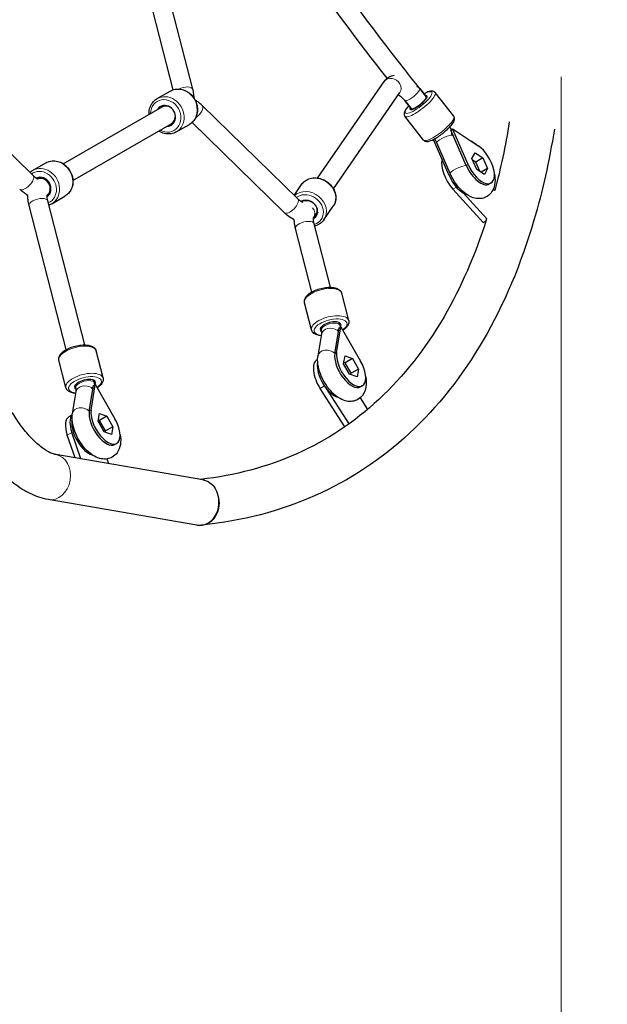
# Model space of a CAD drawing. Units: millimetres. Extents: x 65121 to 76528, y 5764 to 15386.
# Drawn here: x 73750 to 74240, y 10516 to 11336 of the extents above; entities that cross this region are included whole.
import ezdxf

# ---------------------------------------------------------------- set-up
doc = ezdxf.new("R2010")
doc.units = ezdxf.units.MM
doc.header["$LTSCALE"] = 70
for name, color, linetype, lineweight in [('Widoczne (ISO)', 7, 'Continuous', 25), ('Widoczne wąskie (ISO)', 7, 'Continuous', 15), ('Wymiar (ISO)', 116, 'Continuous', 18)]:
    doc.layers.add(name, color=color, linetype=linetype, lineweight=lineweight)
doc.styles.add('Tekst etykiety (ISO)', font='tahoma.ttf')
doc.dimstyles.new('Domyślne (ISO)', dxfattribs={"dimscale": 70, "dimtxt": 3.5, "dimasz": 2.5, "dimexe": 3.175, "dimexo": 0, "dimgap": 0.762, "dimtad": 1, "dimtoh": 1, "dimdec": 0, "dimrnd": 1e-08, "dimzin": 0, "dimtxsty": 'Tekst etykiety (ISO)', "dimcen": 0.09, "dimdle": 10, "dimclrd": 256, "dimclre": 256, "dimclrt": 256, "dimadec": 0, "dimazin": 0, "dimtfac": 0.714286, "dimtdec": 0, "dimtmove": 0, "dimatfit": 3, "dimfxl": 0, "dimtolj": 1, "dimtzin": 0, "dimlwd": -1, "dimlwe": -1, "dimarcsym": 0})

# ---------------------------------------------------------------- blocks, each defined once
blk = doc.blocks.new('*D25')
at = {"layer": 'Defpoints', "color": 0}
for p in [(68884.34, 15385.75), (76306.07, 15385.75), (71038.03, 9061.53)]:
    blk.add_point(p, dxfattribs=at)
at = {"layer": 'Wymiar (ISO)'}
for p, q in [((68884.34, 15385.75), (76528.32, 15385.75)), ((76306.07, 9236.53), (76306.07, 15210.75)), ((71038.03, 9061.53), (76528.32, 9061.53))]:
    blk.add_line(p, q, dxfattribs=at)
for points in [[(76276.9, 15210.75), (76335.24, 15210.75), (76306.07, 15385.75)], [(76276.9, 9236.53), (76335.24, 9236.53), (76306.07, 9061.53)]]:
    blk.add_solid(points, dxfattribs=at)
at = {"layer": 'Wymiar (ISO)', "insert": (75997.53, 12223.64), "char_height": 245, "attachment_point": 2, "rotation": 90, "style": 'Tekst etykiety (ISO)'}
blk.add_mtext('\\A1;6324', dxfattribs=at)
blk = doc.blocks.new('*D26')
at = {"layer": 'Defpoints', "color": 0}
for p in [(65120.51, 12165.49), (75646.04, 11134.99), (65120.51, 8665.49)]:
    blk.add_point(p, dxfattribs=at)
at = {"layer": 'Wymiar (ISO)'}
for p, q in [((65120.51, 12165.49), (65120.51, 8443.24)), ((75646.04, 11134.99), (75646.04, 8443.24)), ((75471.04, 8665.49), (65295.51, 8665.49))]:
    blk.add_line(p, q, dxfattribs=at)
for points in [[(65295.51, 8694.66), (65295.51, 8636.32), (65120.51, 8665.49)], [(75471.04, 8694.66), (75471.04, 8636.32), (75646.04, 8665.49)]]:
    blk.add_solid(points, dxfattribs=at)
at = {"layer": 'Wymiar (ISO)', "insert": (70383.28, 8974.03), "char_height": 245, "attachment_point": 2, "style": 'Tekst etykiety (ISO)'}
blk.add_mtext('\\A1;10526', dxfattribs=at)
blk = doc.blocks.new('*D27')
at = {"layer": 'Defpoints', "color": 0}
for p in [(66325.96, 12470.23), (74201.12, 11288.7), (66325.96, 9612.86)]:
    blk.add_point(p, dxfattribs=at)
at = {"layer": 'Wymiar (ISO)'}
for p, q in [((66325.96, 12470.23), (66325.96, 9390.61)), ((74201.12, 11288.7), (74201.12, 9390.61)), ((74026.12, 9612.86), (66500.96, 9612.86))]:
    blk.add_line(p, q, dxfattribs=at)
for points in [[(66500.96, 9642.03), (66500.96, 9583.7), (66325.96, 9612.86)], [(74026.12, 9642.03), (74026.12, 9583.7), (74201.12, 9612.86)]]:
    blk.add_solid(points, dxfattribs=at)
at = {"layer": 'Wymiar (ISO)', "insert": (70277.33, 9922.39), "char_height": 245, "attachment_point": 2, "style": 'Tekst etykiety (ISO)'}
blk.add_mtext('\\A1;7875', dxfattribs=at)
blk = doc.blocks.new('*D28')
at = {"layer": 'Defpoints', "color": 0}
for p in [(68884.34, 13888.75), (74742.56, 13888.75), (71040.03, 10054.74)]:
    blk.add_point(p, dxfattribs=at)
at = {"layer": 'Wymiar (ISO)'}
for p, q in [((68884.34, 13888.75), (74964.81, 13888.75)), ((74742.56, 10229.74), (74742.56, 13713.75)), ((71040.03, 10054.74), (74964.81, 10054.74))]:
    blk.add_line(p, q, dxfattribs=at)
for points in [[(74713.4, 13713.75), (74771.73, 13713.75), (74742.56, 13888.75)], [(74713.4, 10229.74), (74771.73, 10229.74), (74742.56, 10054.74)]]:
    blk.add_solid(points, dxfattribs=at)
at = {"layer": 'Wymiar (ISO)', "insert": (74433.03, 11971.74), "char_height": 245, "attachment_point": 2, "rotation": 90, "style": 'Tekst etykiety (ISO)'}
blk.add_mtext('\\A1;3834', dxfattribs=at)

msp = doc.modelspace()

# ---------------------------------------------------------------- linework, layer by layer
at = {"layer": 'Widoczne (ISO)'}
for p, q in [((73894.54, 11278.35), (73832.77, 11519.59)), ((73878.12, 11277.96), (73817.27, 11515.62)), ((73761.58, 11206.56), (73606.63, 11358.1)), ((73998.42, 11204.42), (74053.72, 11284.78)), ((74089.36, 11271.46), (74081.31, 11281.69)), ((73864.76, 11270.57), (73875.68, 11276.87)), ((74011.6, 11195.35), (74066.9, 11275.71)), ((74083.44, 11278.98), (74089.36, 11271.46)), ((74089.36, 11271.46), (74088.72, 11272.26)), ((74111.78, 11255.89), (74096.21, 11275.68)), ((73786.7, 11216.26), (73871.04, 11264.96)), ((73871.04, 11264.96), (73868.76, 11263.64)), ((73981.88, 11187.01), (73902.38, 11264.76)), ((74076.78, 11261.57), (74070.87, 11269.09)), ((74070.87, 11269.09), (74076.78, 11261.57)), ((74086.62, 11236.11), (74071.06, 11255.9)), ((74076.78, 11261.57), (74076.15, 11262.37)), ((73794.7, 11202.41), (73879.04, 11251.1)), ((73879.04, 11251.1), (73876.76, 11249.79)), ((73880.76, 11242.86), (73891.68, 11249.16)), ((73970.7, 11175.57), (73893.84, 11250.73)), ((74109.28, 11244.37), (74110.8, 11245.24)), ((74122.18, 11214.85), (74109.28, 11244.37)), ((74110.89, 11245.03), (74110.8, 11245.24)), ((74110.8, 11245.24), (74110.95, 11245.14)), ((74110.96, 11245.03), (74110.89, 11245.03)), ((74110.98, 11244.83), (74110.89, 11245.03)), ((74110.96, 11245.03), (74110.95, 11245.14)), ((74110.95, 11245.14), (74111.1, 11245.05)), ((74110.96, 11245.03), (74111.1, 11245.05)), ((74110.96, 11245.03), (74110.96, 11245.03)), ((74110.98, 11244.83), (74110.96, 11245.03)), ((74123.69, 11215.72), (74110.98, 11244.83)), ((74111.1, 11245.05), (74132.13, 11231.24)), ((74094.89, 11236.06), (74096.07, 11236.74)), ((74094.99, 11235.85), (74094.89, 11236.06)), ((74095.07, 11235.64), (74094.99, 11235.85)), ((74107.78, 11206.54), (74095.07, 11235.64)), ((74108.69, 11208.23), (74097.58, 11233.83)), ((74126.94, 11234.82), (74125.62, 11235.51)), ((74126.9, 11220.7), (74129.51, 11225.51)), ((74129.51, 11225.51), (74136.03, 11221.29)), ((73761.1, 11210.72), (73772.01, 11217.02)), ((74130.8, 11211.68), (74126.9, 11220.7)), ((74129.97, 11217.79), (74127.45, 11219.43)), ((74136.03, 11221.29), (74129.97, 11217.79)), ((74133.32, 11210.04), (74129.97, 11217.79)), ((74136.03, 11221.29), (74139.93, 11212.26)), ((74137.32, 11207.46), (74130.8, 11211.68)), ((74139.93, 11212.26), (74134.62, 11209.2)), ((74139.93, 11212.26), (74137.32, 11207.46)), ((73765.24, 11203.88), (73767.38, 11205.11)), ((73767.38, 11205.11), (73765.24, 11203.88)), ((73978.8, 11190.02), (73984.99, 11199.01)), ((74142.73, 11200.35), (74141.22, 11199.47)), ((73773.24, 11190.02), (73775.38, 11191.25)), ((73775.38, 11191.25), (73773.24, 11190.02)), ((73777.1, 11183.01), (73788.01, 11189.31)), ((74136.18, 11167.44), (74111.07, 11195.12)), ((74139.14, 11170.54), (74119.65, 11192.01)), ((74144.7, 11195.29), (74145.95, 11193.92)), ((73788.98, 11061.45), (73758.23, 11181.54)), ((73804.48, 11065.42), (73773.73, 11185.5)), ((73984.84, 11184.68), (73985.26, 11185.31)), ((73985.26, 11185.31), (73984.84, 11184.68)), ((74003.64, 11169.67), (74011.35, 11180.87)), ((73995.08, 11171.35), (73998.44, 11176.23)), ((73998.44, 11176.23), (73996.79, 11173.82)), ((74008.99, 11113.42), (73995.48, 11166.4)), ((74136.18, 11167.44), (74138.59, 11168.83)), ((73993.49, 11109.47), (73979.98, 11162.45)), ((74024.27, 11085.85), (74018.5, 11108.49)), ((73993.27, 11077.95), (73987.49, 11100.59)), ((74017.08, 11081.7), (74016.52, 11083.89)), ((74017.46, 11080.2), (74016.52, 11083.89)), ((73998.71, 11056.29), (74001.91, 11074.64)), ((74001.57, 11077.74), (74001.02, 11079.94)), ((74001.57, 11077.74), (74001.02, 11079.94)), ((74012.71, 11058.3), (74016.32, 11079.54)), ((74014.22, 11059.17), (74017.78, 11080.12)), ((74016.32, 11079.54), (74017.83, 11080.42)), ((74017.78, 11080.12), (74017.8, 11080.27)), ((74017.78, 11080.12), (74017.89, 11080.18)), ((74017.8, 11080.27), (74017.83, 11080.42)), ((74017.89, 11080.18), (74017.8, 11080.27)), ((74017.83, 11080.42), (74017.95, 11080.21)), ((74017.89, 11080.18), (74017.95, 11080.21)), ((74017.89, 11080.18), (74018.06, 11080.02)), ((74017.95, 11080.21), (74018.06, 11080.02)), ((74018.06, 11080.02), (74034.13, 11051.89)), ((73819.79, 11037.87), (73813.99, 11060.52)), ((73788.8, 11029.93), (73782.99, 11052.59)), ((73997.89, 11052.98), (73998.42, 11053.28)), ((73998.32, 11049.99), (73998.47, 11050.9)), ((74020.05, 11049.78), (74021.2, 11056.23)), ((74025.06, 11041.08), (74020.05, 11049.78)), ((74021.31, 11050.48), (74020.24, 11050.87)), ((74021.2, 11056.23), (74027.37, 11053.97)), ((74027.37, 11053.97), (74021.31, 11050.48)), ((74026.32, 11041.77), (74021.31, 11050.48)), ((74027.37, 11053.97), (74032.38, 11045.27)), ((74026.13, 11040.69), (74026.32, 11041.77)), ((74032.38, 11045.27), (74026.32, 11041.77)), ((74032.38, 11045.27), (74031.23, 11038.82)), ((73812.6, 11033.7), (73812.04, 11035.89)), ((74031.23, 11038.82), (74025.06, 11041.08)), ((73794.28, 11008.23), (73797.45, 11026.62)), ((73797.1, 11029.74), (73796.54, 11031.92)), ((73808.28, 11010.26), (73811.85, 11031.54)), ((73809.79, 11011.14), (73813.31, 11032.12)), ((73811.85, 11031.54), (73813.36, 11032.42)), ((73813.31, 11032.12), (73813.34, 11032.26)), ((73813.31, 11032.12), (73813.42, 11032.18)), ((73813.34, 11032.26), (73813.36, 11032.42)), ((73813.42, 11032.18), (73813.34, 11032.26)), ((73813.36, 11032.42), (73813.48, 11032.21)), ((73813.42, 11032.18), (73813.48, 11032.21)), ((73813.42, 11032.18), (73813.59, 11032.02)), ((73813.48, 11032.21), (73813.59, 11032.02)), ((73813.59, 11032.02), (73829.68, 11003.9)), ((74021.03, 10997.2), (74000.51, 11029.16)), ((74024.6, 10999.71), (74005.81, 11028.99)), ((74035.53, 11031.39), (74034.02, 11030.51)), ((74033.87, 11021.31), (74040.02, 11011.72)), ((73791.48, 11005.65), (73794.12, 11007.18)), ((73793.89, 11001.95), (73794.04, 11002.89)), ((73815.62, 11001.75), (73816.77, 11008.21)), ((73820.65, 10993.05), (73815.62, 11001.75)), ((73816.87, 11002.47), (73815.82, 11002.85)), ((73816.77, 11008.21), (73822.93, 11005.97)), ((73822.93, 11005.97), (73816.87, 11002.47)), ((73821.89, 10993.77), (73816.87, 11002.47)), ((73822.93, 11005.97), (73827.95, 10997.27)), ((73801.31, 10970.45), (73793.74, 10992.5)), ((73826.81, 10990.81), (73820.65, 10993.05)), ((73821.7, 10992.67), (73821.89, 10993.77)), ((73827.95, 10997.27), (73821.89, 10993.77)), ((73827.95, 10997.27), (73826.81, 10990.81)), ((73796.49, 10971.28), (73789.95, 10990.31)), ((73831.11, 10983.37), (73829.59, 10982.5)), ((73902.84, 10953.02), (73780.45, 10974.03)), ((73823.01, 10970.42), (73824.36, 10966.49)), ((73897.96, 10915.3), (73774.02, 10936.58)), ((73902.37, 10915.26), (73901.59, 10915.18))]:
    msp.add_line(p, q, dxfattribs=at)
for centre, major_axis, ratio, start_param, end_param in [((74075.05, 11276.71), (6.25, 4.99), 0.260777, 6.281316, 6.283185), ((74082.44, 11267.32), (-7.07, -5.56), 0.248646, 5.807303, 9.90066), ((74082.44, 11267.32), (6.29, 4.95), 0.248646, 3.141593, 6.283185), ((73871.92, 11256.23), (-4.5, 7.79), 0.87462, 2.66571, 6.759068), ((73872.76, 11256.71), (-4, 6.93), 0.87462, 5.187785, 6.283185), ((73872.76, 11256.71), (4, -6.93), 0.87462, 0, 1.095401), ((74104.08, 11237.82), (-3.73, -7.08), 0.693304, 2.211136, 2.47743), ((74103.77, 11239.64), (1.64, -16.59), 0.388296, 1.552217, 1.579277), ((74104.71, 11237.48), (6.18, 5.73), 0.31433, 5.462828, 5.555213), ((74102.94, 11240.44), (-9.62, -4.2), 0.197394, 3.646084, 3.658898), ((74103.03, 11240.24), (-1.05, -16.83), 0.47578, 1.876681, 1.889496), ((74133.42, 11216.48), (9.32, -16.14), 0.48481, 4.484737, 8.658165), ((74114.66, 11206.6), (-10, 17.32), 0.48481, 0.466091, 1.990674), ((74131.9, 11215.61), (9.32, -16.14), 0.48481, 4.484737, 6.283185), ((73768.26, 11196.38), (-4.5, 7.79), 0.87462, 3.208866, 6.21581), ((74117.51, 11207.3), (-9.32, 16.14), 0.48481, 1.343144, 2.679051), ((73989.86, 11177.88), (-7.41, 5.1), 0.852203, 2.738819, 5.918607), ((74009.21, 11080.16), (-8.72, -2.22), 0.438654, 2.66571, 6.744606), ((74009.32, 11074.43), (-6.72, -4.34), 0.088684, 2.440707, 2.707001), ((74010.12, 11075.15), (9.34, 7.23), 0.09893, 5.147196, 5.174257), ((74009.85, 11073.6), (8.31, 1.68), 0.421636, 0.771962, 0.864347), ((74009.85, 11075.67), (-10.35, 1.76), 0.754847, 3.960589, 3.973402), ((74009.99, 11075.62), (-9.12, -5.21), 0.008271, 3.647757, 3.660426), ((74024.7, 11046.65), (9.32, -16.14), 0.48481, 3.671097, 6.283185), ((74026.22, 11047.53), (9.32, -16.14), 0.48481, 3.671097, 7.844525), ((74007.89, 11035.66), (-10, 17.32), 0.48481, 0, 1.667941), ((74010.31, 11038.34), (-9.32, 16.14), 0.48481, 0.529504, 2.679051), ((73804.74, 11032.16), (-8.72, -2.23), 0.43731, 2.658452, 6.744786), ((73804.85, 11026.42), (-6.72, -4.34), 0.090229, 2.440629, 2.706923), ((73805.66, 11027.14), (9.32, 7.26), 0.100613, 5.146809, 5.17387), ((73805.39, 11025.59), (8.3, 1.7), 0.420245, 0.77124, 0.863625), ((73805.38, 11027.67), (-10.36, 1.74), 0.754062, 3.959081, 3.971894), ((73805.53, 11027.62), (-9.11, -5.22), 0.006718, 3.647751, 3.66042), ((73820.27, 10998.64), (9.32, -16.14), 0.48481, 3.672872, 6.283185), ((73821.79, 10999.51), (9.32, -16.14), 0.48481, 3.672872, 7.846301), ((73801.48, 10988.33), (-10, 17.32), 0.48481, 0, 1.187619), ((73805.27, 10990.52), (-10, 17.32), 0.48481, 0.155103, 1.187619), ((73805.88, 10990.33), (-9.32, 16.14), 0.48481, 0.53128, 2.679051), ((73900.4, 10934.16), (0.63, 19.04), 0.834322, 3.027104, 5.191291)]:
    msp.add_ellipse(centre, major_axis=major_axis, ratio=ratio, start_param=start_param, end_param=end_param, dxfattribs=at)
for points, knots in [([(74081.3, 11281.7), (74053.38, 11316.67), (74026.15, 11353.02), (73973.51, 11427.95), (73948.1, 11466.52), (73920.36, 11511.46), (73916.97, 11517), (73913.61, 11522.56)], [1.2680316, 1.2680316, 1.2680316, 1.2680316, 1.389133, 1.389133, 1.5102345, 1.5102345, 1.527221, 1.527221, 1.527221, 1.527221]), ([(74056.27, 11287.55), (74032.52, 11317.87), (74009.3, 11349.17), (73960.25, 11418.99), (73934.67, 11457.82), (73906.68, 11503.16), (73903.2, 11508.85), (73899.75, 11514.56)], [1.286077, 1.286077, 1.286077, 1.286077, 1.3891129, 1.3891129, 1.5101942, 1.5101942, 1.5275136, 1.5275136, 1.5275136, 1.5275136]), ([(74053.72, 11284.78), (74054.74, 11286.26), (74056.13, 11287.62), (74059.11, 11289.4), (74060.59, 11289.95), (74062.06, 11290.22)], [2.9146999, 2.9146999, 2.9146999, 2.9146999, 3.1339123, 3.1339123, 3.3117711, 3.3117711, 3.3117711, 3.3117711]), ([(73875.68, 11276.87), (73876.97, 11277.62), (73878.4, 11278.14), (73881.39, 11278.66), (73882.94, 11278.66), (73886.04, 11278.16), (73887.58, 11277.64), (73890.49, 11276.13), (73891.86, 11275.13), (73894.28, 11272.75), (73895.33, 11271.37), (73897, 11268.36), (73897.62, 11266.73), (73898.35, 11263.4), (73898.47, 11261.7), (73898.18, 11258.4), (73897.78, 11256.81), (73896.5, 11253.89), (73895.64, 11252.57), (73893.72, 11250.55), (73892.75, 11249.78), (73891.68, 11249.16)], [5.689773, 5.689773, 5.689773, 5.689773, 5.998676, 5.998676, 6.310574, 6.310574, 6.628979, 6.628979, 6.953161, 6.953161, 7.280501, 7.280501, 7.608692, 7.608692, 7.935778, 7.935778, 8.25932, 8.25932, 8.576672, 8.576672, 8.831366, 8.831366, 8.831366, 8.831366]), ([(73895.57, 11270.86), (73895.57, 11271.64), (73895.53, 11272.43), (73895.31, 11274.74), (73895.04, 11276.28), (73894.63, 11278), (73894.58, 11278.17), (73894.54, 11278.35)], [0.7069335, 0.7069335, 0.7069335, 0.7069335, 0.8141058, 0.8141058, 1.0235453, 1.0235453, 1.0471976, 1.0471976, 1.0471976, 1.0471976]), ([(74065.67, 11273.92), (74065.71, 11273.9), (74065.74, 11273.88), (74066.27, 11273.57), (74066.85, 11273.16), (74068.17, 11272.06), (74068.93, 11271.34), (74070.08, 11270.06), (74070.47, 11269.59), (74070.87, 11269.09)], [3.8378675, 3.8378675, 3.8378675, 3.8378675, 3.8532151, 3.8532151, 4.0637634, 4.0637634, 4.2992022, 4.2992022, 4.4241232, 4.4241232, 4.4241232, 4.4241232]), ([(74096.21, 11275.68), (74095.92, 11276.06), (74095.53, 11276.34), (74094.67, 11276.75), (74094.19, 11276.84), (74092.86, 11276.91), (74092.02, 11276.74), (74089.89, 11276.08), (74088.55, 11275.48), (74087.05, 11274.66), (74086.97, 11274.62), (74086.9, 11274.58)], [0.5242097, 0.5242097, 0.5242097, 0.5242097, 0.6470746, 0.6470746, 0.8003537, 0.8003537, 1.1001329, 1.1001329, 1.4950266, 1.4950266, 1.5145142, 1.5145142, 1.5145142, 1.5145142]), ([(73858.07, 11257.47), (73858.04, 11258.22), (73858.05, 11258.96), (73858.26, 11261.33), (73858.66, 11262.93), (73859.93, 11265.84), (73860.8, 11267.16), (73862.71, 11269.18), (73863.69, 11269.95), (73864.76, 11270.57)], [4.649735, 4.649735, 4.649735, 4.649735, 4.794185, 4.794185, 5.117727, 5.117727, 5.435079, 5.435079, 5.689773, 5.689773, 5.689773, 5.689773]), ([(73902.38, 11264.76), (73901.25, 11265.87), (73900.06, 11266.89), (73898.04, 11268.38), (73897.24, 11268.91), (73896.42, 11269.4)], [2.0943951, 2.0943951, 2.0943951, 2.0943951, 2.3038346, 2.3038346, 2.4346591, 2.4346591, 2.4346591, 2.4346591]), ([(74074.33, 11264.69), (74073.87, 11264.19), (74073.45, 11263.71), (74072.21, 11262.18), (74071.54, 11261.2), (74070.8, 11259.68), (74070.58, 11259.12), (74070.41, 11258.12), (74070.39, 11257.7), (74070.55, 11256.79), (74070.74, 11256.31), (74071.06, 11255.9)], [2.6754978, 2.6754978, 2.6754978, 2.6754978, 2.8359735, 2.8359735, 3.1890257, 3.1890257, 3.3978022, 3.3978022, 3.5318023, 3.5318023, 3.6658023, 3.6658023, 3.6658023, 3.6658023]), ([(74086.62, 11236.11), (74086.92, 11235.74), (74087.3, 11235.45), (74088.16, 11235.04), (74088.64, 11234.95), (74089.98, 11234.88), (74090.82, 11235.05), (74092.95, 11235.71), (74094.28, 11236.31), (74096.97, 11237.77), (74098.28, 11238.59), (74100.9, 11240.38), (74102.2, 11241.36), (74104.67, 11243.38), (74105.85, 11244.43), (74108, 11246.52), (74108.96, 11247.57), (74110.62, 11249.61), (74111.29, 11250.59), (74112.04, 11252.12), (74112.25, 11252.67), (74112.42, 11253.67), (74112.44, 11254.09), (74112.29, 11255), (74112.1, 11255.48), (74111.78, 11255.89)], [3.665802, 3.665802, 3.665802, 3.665802, 3.788667, 3.788667, 3.941946, 3.941946, 4.241726, 4.241726, 4.636619, 4.636619, 4.979315, 4.979315, 5.311616, 5.311616, 5.642379, 5.642379, 5.977566, 5.977566, 6.330618, 6.330618, 6.539395, 6.539395, 6.673395, 6.673395, 6.807395, 6.807395, 6.807395, 6.807395]), ([(74109.93, 11244.74), (74109.77, 11245), (74109.61, 11245.26), (74109.2, 11245.93), (74108.94, 11246.33), (74108.6, 11246.83), (74108.53, 11246.94), (74108.45, 11247.04)], [4.4493328, 4.4493328, 4.4493328, 4.4493328, 4.4954605, 4.4954605, 4.56777, 4.56777, 4.5871292, 4.5871292, 4.5871292, 4.5871292]), ([(73880.76, 11242.86), (73879.46, 11242.11), (73878.04, 11241.59), (73875.05, 11241.07), (73873.5, 11241.07), (73870.4, 11241.57), (73868.86, 11242.09), (73866.96, 11243.08), (73866.51, 11243.34), (73866.07, 11243.62)], [2.548181, 2.548181, 2.548181, 2.548181, 2.857084, 2.857084, 3.168981, 3.168981, 3.487386, 3.487386, 3.588219, 3.588219, 3.588219, 3.588219]), ([(74195.48, 11245.1), (74191.21, 11218.57), (74185.55, 11193.28), (74167.69, 11132.65), (74153.59, 11099.17), (74118.97, 11039.66), (74098.44, 11013.63), (74051.38, 10970.07), (74024.87, 10952.57), (73966.95, 10926.89), (73935.56, 10918.72), (73902.37, 10915.26)], [2.6041869, 2.6041869, 2.6041869, 2.6041869, 2.7093102, 2.7093102, 2.8706432, 2.8706432, 3.0319761, 3.0319761, 3.1933091, 3.1933091, 3.3546421, 3.3546421, 3.3546421, 3.3546421]), ([(74110.04, 11241.8), (74110.29, 11241.54), (74110.52, 11241.27), (74110.76, 11241), (74110.76, 11240.99), (74110.76, 11240.99)], [-0.112954, -0.112954, -0.112954, -0.112954, 0, 0, 0.0002941, 0.0002941, 0.0002941, 0.0002941]), ([(74110.76, 11240.98), (74110.76, 11240.98), (74110.76, 11240.98), (74110.69, 11240.81), (74110.61, 11240.64), (74110.52, 11240.47)], [-1.23851358, -1.23851358, -1.23851358, -1.23851358, -1.23714059, -1.23714059, -1.14528092, -1.14528092, -1.14528092, -1.14528092]), ([(74097.58, 11233.83), (74097.41, 11234.2), (74097.24, 11234.58), (74096.87, 11235.32), (74096.67, 11235.69), (74096.26, 11236.42), (74096.05, 11236.79), (74095.82, 11237.14), (74095.82, 11237.15), (74095.82, 11237.15)], [4.1924296, 4.1924296, 4.1924296, 4.1924296, 4.2964215, 4.2964215, 4.4004133, 4.4004133, 4.5044052, 4.5044052, 4.5053968, 4.5053968, 4.5053968, 4.5053968]), ([(73772.01, 11217.02), (73773.31, 11217.77), (73774.74, 11218.29), (73777.72, 11218.81), (73779.28, 11218.81), (73782.37, 11218.31), (73783.91, 11217.79), (73786.83, 11216.28), (73788.2, 11215.28), (73790.62, 11212.9), (73791.67, 11211.52), (73793.34, 11208.51), (73793.95, 11206.88), (73794.69, 11203.55), (73794.8, 11201.85), (73794.51, 11198.55), (73794.11, 11196.95), (73792.84, 11194.04), (73791.97, 11192.72), (73790.06, 11190.7), (73789.08, 11189.93), (73788.01, 11189.31)], [5.689773, 5.689773, 5.689773, 5.689773, 5.998676, 5.998676, 6.310574, 6.310574, 6.628979, 6.628979, 6.953161, 6.953161, 7.280501, 7.280501, 7.608692, 7.608692, 7.935778, 7.935778, 8.25932, 8.25932, 8.576672, 8.576672, 8.831366, 8.831366, 8.831366, 8.831366]), ([(73761.58, 11206.56), (73762.37, 11205.79), (73763.15, 11205.14), (73764.44, 11204.26), (73764.98, 11203.98), (73765.6, 11203.73), (73765.75, 11203.71), (73765.75, 11203.71)], [0, 0, 0, 0, 0.397509, 0.397509, 0.763382, 0.763382, 1.056875, 1.056875, 1.056875, 1.056875]), ([(74145.56, 11207.78), (74146.02, 11205.39), (74146.2, 11203.01), (74145.76, 11198.1), (74145.1, 11195.51), (74142.59, 11191.64), (74141.28, 11190.26), (74138.37, 11188.4), (74136.87, 11187.82), (74133.76, 11187.19), (74132.16, 11187.2), (74128.71, 11187.69), (74126.92, 11188.32), (74122.95, 11190.28), (74120.87, 11191.8), (74116.89, 11195.44), (74115.02, 11197.61), (74111.75, 11202.22), (74110.34, 11204.66), (74109.01, 11207.52), (74108.85, 11207.87), (74108.69, 11208.23)], [2.484651, 2.484651, 2.484651, 2.484651, 2.826071, 2.826071, 3.186586, 3.186586, 3.407848, 3.407848, 3.592387, 3.592387, 3.793207, 3.793207, 4.05805, 4.05805, 4.425218, 4.425218, 4.811112, 4.811112, 5.180366, 5.180366, 5.232348, 5.232348, 5.232348, 5.232348]), ([(73984.99, 11199.01), (73985.81, 11200.22), (73986.86, 11201.27), (73989.28, 11202.97), (73990.66, 11203.62), (73993.64, 11204.45), (73995.24, 11204.63), (73998.49, 11204.49), (74000.15, 11204.17), (74003.35, 11203.05), (74004.9, 11202.25), (74007.7, 11200.26), (74008.97, 11199.06), (74011.08, 11196.39), (74011.93, 11194.91), (74013.11, 11191.84), (74013.46, 11190.24), (74013.59, 11187.11), (74013.39, 11185.57), (74012.57, 11182.96), (74012.03, 11181.87), (74011.35, 11180.87)], [5.304258, 5.304258, 5.304258, 5.304258, 5.610757, 5.610757, 5.921073, 5.921073, 6.239455, 6.239455, 6.56459, 6.56459, 6.893118, 6.893118, 7.222504, 7.222504, 7.550798, 7.550798, 7.875274, 7.875274, 8.19244, 8.19244, 8.44585, 8.44585, 8.44585, 8.44585]), ([(73757.21, 11190), (73755.04, 11191.16), (73752.94, 11192.72), (73750.78, 11194.75), (73750.58, 11194.93), (73750.39, 11195.12)], [1.9004301, 1.9004301, 1.9004301, 1.9004301, 2.7744763, 2.7744763, 2.8607593, 2.8607593, 2.8607593, 2.8607593]), ([(73757.2, 11189.02), (73756.99, 11189.34), (73756.79, 11189.68), (73756.52, 11190.17), (73756.44, 11190.32), (73756.35, 11190.48)], [4.0653577, 4.0653577, 4.0653577, 4.0653577, 4.1389084, 4.1389084, 4.1725987, 4.1725987, 4.1725987, 4.1725987]), ([(73758.23, 11181.54), (73757.84, 11183.08), (73757.55, 11184.62), (73757.23, 11187.44), (73757.17, 11188.72), (73757.21, 11190)], [2.0943951, 2.0943951, 2.0943951, 2.0943951, 2.3038346, 2.3038346, 2.4795338, 2.4795338, 2.4795338, 2.4795338]), ([(73773.73, 11185.5), (73773.51, 11186.4), (73773.35, 11187.22), (73773.19, 11188.65), (73773.18, 11189.26), (73773.24, 11190.13), (73773.3, 11190.4), (73773.34, 11190.53), (73773.35, 11190.54), (73773.35, 11190.54)], [2.0943951, 2.0943951, 2.0943951, 2.0943951, 2.3038346, 2.3038346, 2.5132741, 2.5132741, 2.7141975, 2.7141975, 2.7716662, 2.7716662, 2.7716662, 2.7716662]), ([(73986.05, 11184.15), (73986.05, 11184.15), (73985.99, 11184.16), (73985.69, 11184.26), (73985.37, 11184.39), (73984.51, 11184.86), (73983.96, 11185.22), (73982.9, 11186.07), (73982.4, 11186.51), (73981.88, 11187.01)], [6.6531117, 6.6531117, 6.6531117, 6.6531117, 6.7709043, 6.7709043, 6.9613334, 6.9613334, 7.1678772, 7.1678772, 7.3303829, 7.3303829, 7.3303829, 7.3303829]), ([(73978.99, 11169.73), (73978.63, 11169.89), (73978.28, 11170.06), (73976.28, 11171.07), (73974.73, 11172.11), (73972.37, 11174), (73971.52, 11174.76), (73970.7, 11175.57)], [6.8705209, 6.8705209, 6.8705209, 6.8705209, 6.9238168, 6.9238168, 7.1786349, 7.1786349, 7.3303829, 7.3303829, 7.3303829, 7.3303829]), ([(74139.07, 11170.34), (74129.53, 11140.25), (74117.65, 11113.02), (74088.1, 11062.09), (74069.95, 11039.11), (74028.96, 11001.03), (74006.12, 10985.9), (73956.49, 10963.76), (73929.76, 10956.58), (73901, 10953.34)], [2.7248333, 2.7248333, 2.7248333, 2.7248333, 2.8699114, 2.8699114, 3.0310361, 3.0310361, 3.1921607, 3.1921607, 3.3499617, 3.3499617, 3.3499617, 3.3499617]), ([(73979.98, 11162.45), (73979.67, 11163.65), (73979.43, 11164.86), (73979.08, 11167.26), (73978.98, 11168.46), (73978.96, 11169.68), (73978.96, 11169.71), (73978.96, 11169.74)], [2.0961708, 2.0961708, 2.0961708, 2.0961708, 2.2598766, 2.2598766, 2.4235824, 2.4235824, 2.4276927, 2.4276927, 2.4276927, 2.4276927]), ([(73995.48, 11166.4), (73995.31, 11167.1), (73995.18, 11167.76), (73995, 11168.94), (73994.96, 11169.48), (73994.95, 11170.37), (73994.97, 11170.73), (73995.05, 11171.24), (73995.09, 11171.38), (73995.1, 11171.42), (73995.1, 11171.42), (73995.1, 11171.42)], [2.0961708, 2.0961708, 2.0961708, 2.0961708, 2.2598766, 2.2598766, 2.4235824, 2.4235824, 2.5872882, 2.5872882, 2.750994, 2.750994, 2.7716662, 2.7716662, 2.7716662, 2.7716662]), ([(74003.64, 11169.67), (74002.81, 11168.46), (74001.76, 11167.41), (73999.34, 11165.71), (73997.96, 11165.07), (73996.32, 11164.6), (73996.14, 11164.56), (73995.97, 11164.52)], [2.1626651, 2.1626651, 2.1626651, 2.1626651, 2.4691647, 2.4691647, 2.7794807, 2.7794807, 2.8163333, 2.8163333, 2.8163333, 2.8163333]), ([(73987.49, 11100.59), (73987.3, 11101.34), (73987.31, 11102.13), (73987.66, 11103.75), (73988.06, 11104.57), (73989.31, 11106.34), (73990.26, 11107.26), (73992.56, 11108.98), (73993.93, 11109.77), (73996.89, 11111.15), (73998.46, 11111.73), (74001.68, 11112.64), (74003.33, 11112.98), (74006.56, 11113.4), (74008.15, 11113.47), (74011.15, 11113.32), (74012.57, 11113.1), (74015.11, 11112.29), (74016.25, 11111.7), (74017.78, 11110.19), (74018.28, 11109.39), (74018.5, 11108.49)], [3.711416, 3.711416, 3.711416, 3.711416, 3.928076, 3.928076, 4.185148, 4.185148, 4.52626, 4.52626, 4.878726, 4.878726, 5.219083, 5.219083, 5.555087, 5.555087, 5.89296, 5.89296, 6.23966, 6.23966, 6.595397, 6.595397, 6.853008, 6.853008, 6.853008, 6.853008]), ([(74024.27, 11085.85), (74024.47, 11085.11), (74024.46, 11084.31), (74024.11, 11082.69), (74023.7, 11081.87), (74022.46, 11080.1), (74021.51, 11079.19), (74020.07, 11078.11), (74019.74, 11077.88), (74019.4, 11077.66)], [0.569823, 0.569823, 0.569823, 0.569823, 0.7864829, 0.7864829, 1.0435556, 1.0435556, 1.3846672, 1.3846672, 1.4781935, 1.4781935, 1.4781935, 1.4781935]), ([(74001.64, 11073.08), (74000.3, 11073.17), (73999.06, 11073.39), (73996.66, 11074.15), (73995.52, 11074.74), (73993.99, 11076.25), (73993.49, 11077.06), (73993.27, 11077.95)], [2.7894188, 2.7894188, 2.7894188, 2.7894188, 3.098067, 3.098067, 3.4538043, 3.4538043, 3.7114156, 3.7114156, 3.7114156, 3.7114156]), ([(74001.91, 11074.64), (74001.92, 11074.69), (74001.93, 11074.78), (74001.95, 11075.02), (74001.95, 11075.18), (74001.94, 11075.56), (74001.93, 11075.78), (74001.87, 11076.27), (74001.83, 11076.54), (74001.72, 11077.11), (74001.66, 11077.42), (74001.57, 11077.74)], [4.1924296, 4.1924296, 4.1924296, 4.1924296, 4.2964215, 4.2964215, 4.4004133, 4.4004133, 4.5044052, 4.5044052, 4.6083971, 4.6083971, 4.712389, 4.712389, 4.712389, 4.712389]), ([(74015.9, 11077.11), (74015.9, 11077.11), (74015.9, 11077.11), (74015.71, 11077.16), (74015.51, 11077.21), (74015.31, 11077.25)], [-1.2385133, -1.2385133, -1.2385133, -1.2385133, -1.23714059, -1.23714059, -1.14528092, -1.14528092, -1.14528092, -1.14528092]), ([(74015.58, 11078.11), (74015.69, 11077.78), (74015.8, 11077.45), (74015.9, 11077.12), (74015.9, 11077.12), (74015.9, 11077.12)], [-0.112954, -0.112954, -0.112954, -0.112954, 0, 0, 0.0002937, 0.0002937, 0.0002937, 0.0002937]), ([(73782.99, 11052.59), (73782.8, 11053.33), (73782.81, 11054.12), (73783.16, 11055.74), (73783.56, 11056.56), (73784.8, 11058.32), (73785.75, 11059.24), (73788.05, 11060.96), (73789.42, 11061.76), (73792.37, 11063.13), (73793.94, 11063.71), (73797.16, 11064.63), (73798.81, 11064.97), (73802.04, 11065.39), (73803.63, 11065.47), (73806.64, 11065.33), (73808.05, 11065.11), (73810.59, 11064.31), (73811.74, 11063.73), (73813.27, 11062.22), (73813.77, 11061.41), (73813.99, 11060.52)], [3.710949, 3.710949, 3.710949, 3.710949, 3.927093, 3.927093, 4.183775, 4.183775, 4.525045, 4.525045, 4.87763, 4.87763, 5.217993, 5.217993, 5.553976, 5.553976, 5.891821, 5.891821, 6.238522, 6.238522, 6.59454, 6.59454, 6.852542, 6.852542, 6.852542, 6.852542]), ([(74038.36, 11038.82), (74038.38, 11038.73), (74038.4, 11038.65), (74038.9, 11035.85), (74039.05, 11033.14), (74038.27, 11028.03), (74037.46, 11025.58), (74034.78, 11022.02), (74033.43, 11020.79), (74030.49, 11019.15), (74028.98, 11018.66), (74025.83, 11018.2), (74024.22, 11018.29), (74020.69, 11018.97), (74018.85, 11019.72), (74014.83, 11021.94), (74012.74, 11023.59), (74008.83, 11027.45), (74007.03, 11029.67), (74003.89, 11034.36), (74002.55, 11036.82), (74000.37, 11041.88), (73999.52, 11044.48), (73998.45, 11049.78), (73998.23, 11052.48), (73998.59, 11055.56), (73998.65, 11055.92), (73998.71, 11056.29)], [1.671011, 1.671011, 1.671011, 1.671011, 1.682931, 1.682931, 2.071662, 2.071662, 2.412516, 2.412516, 2.622775, 2.622775, 2.807036, 2.807036, 3.014118, 3.014118, 3.293577, 3.293577, 3.671402, 3.671402, 4.05416, 4.05416, 4.422285, 4.422285, 4.79274, 4.79274, 5.180103, 5.180103, 5.232348, 5.232348, 5.232348, 5.232348]), ([(73812.95, 11032.18), (73812.93, 11032.28), (73812.91, 11032.38), (73812.8, 11032.89), (73812.71, 11033.3), (73812.6, 11033.7)], [4.63069187, 4.63069187, 4.63069187, 4.63069187, 4.64660346, 4.64660346, 4.71238898, 4.71238898, 4.71238898, 4.71238898]), ([(73819.79, 11037.87), (73819.99, 11037.13), (73819.98, 11036.34), (73819.63, 11034.72), (73819.23, 11033.9), (73817.99, 11032.14), (73817.04, 11031.22), (73815.59, 11030.14), (73815.27, 11029.91), (73814.93, 11029.69)], [0.5693564, 0.5693564, 0.5693564, 0.5693564, 0.7855001, 0.7855001, 1.0421822, 1.0421822, 1.3834526, 1.3834526, 1.4780255, 1.4780255, 1.4780255, 1.4780255]), ([(73797.18, 11025.08), (73795.85, 11025.18), (73794.6, 11025.39), (73792.2, 11026.14), (73791.05, 11026.73), (73789.52, 11028.24), (73789.02, 11029.04), (73788.8, 11029.93)], [2.7881591, 2.7881591, 2.7881591, 2.7881591, 3.0969298, 3.0969298, 3.4529476, 3.4529476, 3.7109491, 3.7109491, 3.7109491, 3.7109491]), ([(73797.45, 11026.62), (73797.46, 11026.67), (73797.47, 11026.76), (73797.48, 11027.01), (73797.49, 11027.17), (73797.47, 11027.55), (73797.46, 11027.77), (73797.4, 11028.26), (73797.36, 11028.53), (73797.25, 11029.1), (73797.19, 11029.41), (73797.1, 11029.74)], [4.1924296, 4.1924296, 4.1924296, 4.1924296, 4.2964215, 4.2964215, 4.4004133, 4.4004133, 4.5044052, 4.5044052, 4.6083971, 4.6083971, 4.712389, 4.712389, 4.712389, 4.712389]), ([(73811.44, 11029.1), (73811.43, 11029.1), (73811.43, 11029.1), (73811.24, 11029.15), (73811.05, 11029.2), (73810.84, 11029.24)], [-1.2385133, -1.2385133, -1.2385133, -1.2385133, -1.23714059, -1.23714059, -1.14528092, -1.14528092, -1.14528092, -1.14528092]), ([(73811.11, 11030.1), (73811.23, 11029.78), (73811.34, 11029.45), (73811.44, 11029.11), (73811.44, 11029.11), (73811.44, 11029.11)], [-0.112954, -0.112954, -0.112954, -0.112954, 0, 0, 0.0002937, 0.0002937, 0.0002937, 0.0002937]), ([(73780.45, 10974.03), (73779.47, 10974.2), (73777.86, 10974.67), (73773.81, 10976.61), (73771.37, 10978.08), (73766.12, 10982.03), (73763.3, 10984.52), (73757.65, 10990.32), (73754.82, 10993.62), (73749.42, 11000.82), (73746.84, 11004.7), (73744.43, 11008.85), (73744.35, 11008.98), (73744.28, 11009.11)], [3.52477, 3.52477, 3.52477, 3.52477, 3.757309, 3.757309, 3.992229, 3.992229, 4.229753, 4.229753, 4.467277, 4.467277, 4.7048, 4.7048, 4.712389, 4.712389, 4.712389, 4.712389]), ([(73833.94, 10990.8), (73833.95, 10990.73), (73833.96, 10990.66), (73834.47, 10987.87), (73834.63, 10985.16), (73833.86, 10980.05), (73833.05, 10977.59), (73830.38, 10974.02), (73829.02, 10972.79), (73826.09, 10971.14), (73824.58, 10970.65), (73821.43, 10970.19), (73819.81, 10970.27), (73816.28, 10970.95), (73814.45, 10971.69), (73810.43, 10973.9), (73808.34, 10975.55), (73804.43, 10979.4), (73802.62, 10981.62), (73799.49, 10986.31), (73798.14, 10988.77), (73795.95, 10993.83), (73795.11, 10996.43), (73794.03, 11001.73), (73793.81, 11004.43), (73794.16, 11007.5), (73794.21, 11007.87), (73794.28, 11008.23)], [1.672786, 1.672786, 1.672786, 1.672786, 1.682896, 1.682896, 2.071555, 2.071555, 2.413103, 2.413103, 2.623665, 2.623665, 2.80792, 2.80792, 3.014789, 3.014789, 3.293773, 3.293773, 3.671312, 3.671312, 4.05417, 4.05417, 4.422324, 4.422324, 4.792729, 4.792729, 5.180009, 5.180009, 5.232348, 5.232348, 5.232348, 5.232348]), ([(73774.02, 10936.58), (73768.81, 10937.48), (73763.87, 10939.21), (73754.4, 10943.8), (73749.87, 10946.67), (73741.11, 10953.33), (73736.9, 10957.12), (73728.84, 10965.47), (73724.99, 10970.02), (73721.34, 10974.92), (73721.29, 10974.99), (73721.25, 10975.05)], [3.5247697, 3.5247697, 3.5247697, 3.5247697, 3.7622936, 3.7622936, 3.9998174, 3.9998174, 4.2373413, 4.2373413, 4.4748651, 4.4748651, 4.4780247, 4.4780247, 4.4780247, 4.4780247]), ([(73902.84, 10953.02), (73903.83, 10952.85), (73904.8, 10952.57), (73907.71, 10951.37), (73909.52, 10950.1), (73912.61, 10946.79), (73913.87, 10944.79), (73914.77, 10942.53), (73914.78, 10942.5), (73914.79, 10942.47)], [-1.858709, -1.858709, -1.858709, -1.858709, -1.498816, -1.498816, -0.748466, -0.748466, 0, 0, 0.009262, 0.009262, 0.009262, 0.009262])]:
    msp.add_open_spline(points, degree=3, knots=knots, dxfattribs=at)
for points in [[(74081.43, 11281.36), (74081.43, 11281.36), (74081.43, 11281.36), (74081.43, 11281.36)], [(74157.96, 11251.13), (74154.75, 11231.2), (74150.73, 11212.11), (74145.93, 11193.94)], [(74110.2, 11240.42), (74110.16, 11240.85), (74110.1, 11241.33), (74110.04, 11241.8)], [(74126.94, 11234.82), (74128.73, 11233.88), (74130.38, 11232.71), (74131.94, 11231.37)], [(73758.93, 11209.15), (73759.6, 11209.75), (73760.32, 11210.27), (73761.1, 11210.72)], [(73777.1, 11183.01), (73776.32, 11182.56), (73775.5, 11182.2), (73774.65, 11181.92)], [(74014.92, 11077.54), (74015.13, 11077.72), (74015.36, 11077.92), (74015.58, 11078.11)], [(73810.46, 11029.54), (73810.67, 11029.72), (73810.9, 11029.92), (73811.11, 11030.1)]]:
    msp.add_open_spline(points, degree=3, dxfattribs=at)
at = {"layer": 'Widoczne wąskie (ISO)'}
for p, q in [((74123.69, 11215.72), (74122.18, 11214.85)), ((74109.11, 11207.31), (74107.78, 11206.54)), ((74111.07, 11195.12), (74113.98, 11196.8)), ((74014.22, 11059.17), (74012.71, 11058.3)), ((73998.54, 11050.12), (73998.32, 11049.99)), ((74000.51, 11029.16), (74004.12, 11031.24)), ((73809.79, 11011.14), (73808.28, 11010.26)), ((73794.11, 11002.08), (73793.89, 11001.95)), ((73789.95, 10990.31), (73793.74, 10992.5))]:
    msp.add_line(p, q, dxfattribs=at)
for centre, major_axis, ratio, start_param, end_param in [((74060.31, 11280.25), (6.59, -4.54), 0.852203, 0, 3.141593), ((73883.68, 11263.02), (-8, 13.86), 0.87462, 3.141593, 6.283185), ((73886.79, 11276.36), (7.75, 1.98), 0.43731, 0, 2.008241), ((74075.05, 11276.71), (6.25, 4.99), 0.260777, 5.737824, 6.281316), ((73872.76, 11256.71), (8, -13.86), 0.87462, 0, 3.141593), ((74082.44, 11267.32), (11, 8.65), 0.248646, 2.179042, 7.245736), ((74077.16, 11274.03), (-6.29, -4.95), 0.248646, 0, 3.141593), ((74083.63, 11265.79), (-12.58, -9.89), 0.248646, 0, 3.141593), ((73871.92, 11256.23), (-7, 12.12), 0.87462, 2.179042, 7.245736), ((73896.79, 11259.04), (5.59, 5.72), 0.43731, 4.274945, 6.283185), ((74099.2, 11246), (12.58, 9.89), 0.248646, 3.141593, 6.283185), ((74104.91, 11237.02), (-7.34, -3.19), 0.200836, 3.82479, 6.283185), ((74104.91, 11237.02), (-7.34, -3.19), 0.200836, 3.660916, 3.759465), ((74123.21, 11227.74), (3.73, 7.08), 0.693304, 6.01555, 6.283185), ((73769.1, 11196.86), (8, -13.86), 0.87462, 0, 3.141593), ((73780.01, 11203.17), (-8, 13.86), 0.87462, 3.141593, 6.283185), ((74116.03, 11211.42), (-7.34, -3.19), 0.200836, 3.646375, 6.283185), ((73755.98, 11200.84), (5.59, 5.72), 0.43731, 3.141593, 6.283185), ((73768.26, 11196.38), (-7, 12.12), 0.87462, 3.044195, 6.380583), ((73998.17, 11189.94), (-13.18, 9.07), 0.852203, 3.141593, 6.283185), ((73769.1, 11196.86), (-4, 6.93), 0.87462, 5.187785, 6.258701), ((73768.26, 11196.38), (4, -6.93), 0.87462, 0.177758, 2.963824), ((73768.26, 11196.38), (-4, 6.93), 0.87462, 3.319351, 6.105417), ((73769.1, 11196.86), (4, -6.93), 0.87462, 0.024465, 1.095401), ((73990.46, 11178.74), (13.18, -9.07), 0.852203, 0, 2.946987), ((73989.86, 11177.88), (-11.53, 7.94), 0.852203, 2.547926, 6.003391), ((73765.98, 11183.52), (7.75, 1.98), 0.43731, 0, 3.141593), ((73976.29, 11181.29), (5.59, 5.72), 0.43731, 3.141593, 6.283185), ((73990.2, 11178.36), (-6.59, 4.54), 0.852203, 3.141593, 5.951809), ((73988.38, 11175.72), (6.59, -4.54), 0.852203, 0.030617, 1.243915), ((73987.73, 11164.43), (7.75, 1.98), 0.438654, 0, 3.141593), ((74003, 11104.54), (-15.5, -3.95), 0.438654, 3.141593, 6.283185), ((74008.77, 11081.9), (15.5, 3.95), 0.438654, 0, 3.141593), ((74009.21, 11080.16), (-13.57, -3.46), 0.438654, 2.285485, 7.158936), ((74009.33, 11079.72), (7.75, 1.98), 0.438654, 0, 3.141593), ((74009.79, 11073.27), (-7.88, 1.38), 0.756627, 4.14234, 6.283185), ((74009.79, 11073.27), (-7.88, 1.38), 0.756627, 3.978467, 4.077015), ((73798.49, 11056.55), (-15.5, -3.97), 0.43731, 3.141593, 6.283185), ((74006.59, 11054.91), (-7.88, 1.38), 0.756627, 3.963997, 6.283185), ((73804.3, 11033.9), (15.5, 3.97), 0.43731, 0, 3.141593), ((73804.74, 11032.16), (-13.56, -3.47), 0.43731, 2.285028, 7.159902), ((73804.85, 11031.72), (7.75, 1.98), 0.43731, 0, 3.141593), ((73805.33, 11025.26), (-7.88, 1.36), 0.755846, 4.140819, 6.283185), ((73805.33, 11025.26), (-7.88, 1.36), 0.755846, 3.976946, 4.075495), ((73802.16, 11006.88), (-7.88, 1.36), 0.755846, 3.962476, 6.283185), ((73777.23, 10955.31), (3.22, 18.73), 0.811194, 3.141593, 6.283185), ((73900.4, 10934.16), (1.97, -18.9), 0.854845, 0, 1.93521)]:
    msp.add_ellipse(centre, major_axis=major_axis, ratio=ratio, start_param=start_param, end_param=end_param, dxfattribs=at)

# ---------------------------------------------------------------- dimensions: what is measured, and where the dimension line sits
at = {"layer": 'Wymiar (ISO)'}
for base, p1, p2, angle, picture, middle in [((76306.07, 15385.75), (71038.03, 9061.53), (68884.34, 15385.75), 270, '*D25', (76306.07, 12223.64)), ((74742.56, 13888.75), (71040.03, 10054.74), (68884.34, 13888.75), 90, '*D28', (74742.56, 11971.74)), ((66325.96, 9612.86), (74201.12, 11288.7), (66325.96, 12470.23), 180, '*D27', (70277.33, 9612.86)), ((65120.51, 8665.49), (75646.04, 11134.99), (65120.51, 12165.49), 180, '*D26', (70383.28, 8665.49))]:
    dim = msp.add_linear_dim(base=base, p1=p1, p2=p2, angle=angle, dimstyle='Domyślne (ISO)', override={"dimtoh": 0, "dimdec": 0, "dimtp": 0, "dimtm": 0, "dimtdec": 0, "dimtofl": 0, "dimatfit": 1}, dxfattribs=at)
    dim.commit()
    dim.dimension.update_dxf_attribs({"geometry": picture, "text_midpoint": middle, "dimtype": 160})

doc.saveas('drawing.dxf')
